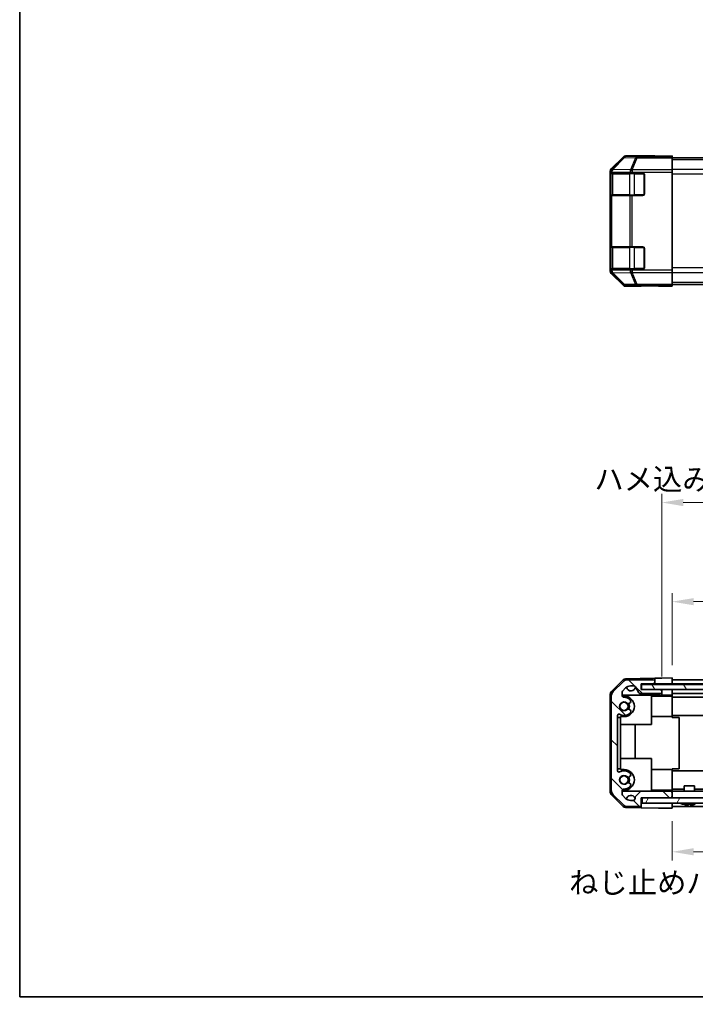
# Model space of a CAD drawing. Units: millimetres. Extents: x 72 to 5413, y 38 to 743.
# Drawn here: x 1060 to 1256, y 38 to 324 of the extents above; entities that cross this region are included whole.
import ezdxf

# ---------------------------------------------------------------- set-up
doc = ezdxf.new("R2010")
doc.units = ezdxf.units.MM
doc.header["$LTSCALE"] = 2.5
doc.layers.get('Defpoints').update_dxf_attribs({"lineweight": 25})
for name, color, linetype, lineweight in [('Border (ISO)', 7, 'Continuous', 35), ('Dimension (ISO)', 7, 'Continuous', 18), ('Dimension (ISO) @ 1', 7, 'Continuous', 18), ('Hatch (ISO)', 1, 'Continuous', 18), ('Visible (ISO)', 7, 'Continuous', 35), ('Visible Narrow (ISO)', 7, 'Continuous', 25)]:
    doc.layers.add(name, color=color, linetype=linetype, lineweight=lineweight)
doc.styles.add('Note Text (TK)', font='txt')
doc.dimstyles.new('Default - Method 1b (TK)', dxfattribs={"dimscale": 2.5, "dimtxt": 2.5, "dimasz": 2.5, "dimexe": 1, "dimexo": 1.5, "dimgap": 1, "dimtad": 1, "dimtoh": 1, "dimrnd": 1e-08, "dimdsep": 46, "dimtxsty": 'Note Text (TK)', "dimcen": 0.09, "dimdle": 5, "dimclrd": 100, "dimclre": 100, "dimclrt": 7, "dimadec": 1, "dimazin": 1, "dimtfac": 1, "dimtmove": 0, "dimatfit": 3, "dimfxl": 1, "dimtolj": 1, "dimlwd": -1, "dimlwe": -1, "dimarcsym": 0})

# ---------------------------------------------------------------- blocks, each defined once
blk = doc.blocks.new('図面枠 tk図枠')
at = {"layer": 'Border (ISO)'}
for p, q in [((14.5, 289), (14.5, 8)), ((14.5, 8), (405.5, 8))]:
    blk.add_line(p, q, dxfattribs=at)
blk = doc.blocks.new('*D23')
at = {"layer": 'Defpoints', "color": 0}
for p in [(1403.76, 154.94), (1249.76, 132.73), (1403.76, 132.65)]:
    blk.add_point(p, dxfattribs=at)
at = {"layer": 'Dimension (ISO)', "color": 100}
for p, q in [((1249.76, 136.48), (1249.76, 157.44)), ((1256.01, 154.94), (1397.51, 154.94)), ((1403.76, 136.4), (1403.76, 157.44))]:
    blk.add_line(p, q, dxfattribs=at)
for points in [[(1256.01, 155.98), (1256.01, 153.89), (1249.76, 154.94)], [(1397.51, 155.98), (1397.51, 153.89), (1403.76, 154.94)]]:
    blk.add_solid(points, dxfattribs=at)
at = {"layer": 'Dimension (ISO)', "color": 7, "insert": (1282.9, 161.56), "char_height": 6.25, "attachment_point": 4, "style": 'Note Text (TK)'}
blk.add_mtext('\\A1;有効寸法 / Max dim. 154', dxfattribs=at)
blk = doc.blocks.new('*D24')
at = {"layer": 'Defpoints', "color": 0}
for p in [(1406.76, 183.78), (1246.76, 129.38), (1406.76, 129.38)]:
    blk.add_point(p, dxfattribs=at)
at = {"layer": 'Dimension (ISO)', "color": 100}
for p, q in [((1246.76, 133.13), (1246.76, 186.28)), ((1406.76, 133.13), (1406.76, 186.28)), ((1253.01, 183.78), (1400.51, 183.78))]:
    blk.add_line(p, q, dxfattribs=at)
for points in [[(1253.01, 184.82), (1253.01, 182.73), (1246.76, 183.78)], [(1400.51, 184.82), (1400.51, 182.73), (1406.76, 183.78)]]:
    blk.add_solid(points, dxfattribs=at)
at = {"layer": 'Dimension (ISO)', "color": 7, "insert": (1227.13, 190.57), "char_height": 6.25, "attachment_point": 4, "style": 'Note Text (TK)'}
blk.add_mtext('\\A1;ハメ込みパネル有効寸法 / Slide panel Max dim. 160', dxfattribs=at)
blk = doc.blocks.new('*D26')
at = {"layer": 'Defpoints', "color": 0}
for p in [(1403.76, 97.83), (1249.76, 94.83), (1403.76, 82.17)]:
    blk.add_point(p, dxfattribs=at)
at = {"layer": 'Dimension (ISO)', "color": 100}
for p, q in [((1403.76, 94.08), (1403.76, 79.67)), ((1249.76, 91.08), (1249.76, 79.67)), ((1256.01, 82.17), (1397.51, 82.17))]:
    blk.add_line(p, q, dxfattribs=at)
for points in [[(1256.01, 83.22), (1256.01, 81.13), (1249.76, 82.17)], [(1397.51, 83.22), (1397.51, 81.13), (1403.76, 82.17)]]:
    blk.add_solid(points, dxfattribs=at)
at = {"layer": 'Dimension (ISO)', "color": 7, "insert": (1219.8, 73.21), "char_height": 6.25, "attachment_point": 4, "style": 'Note Text (TK)'}
blk.add_mtext('\\A1;ねじ止めパネル有効寸法 / Screwed panel Max dim. 154', dxfattribs=at)

msp = doc.modelspace()

# ---------------------------------------------------------------- hatches: boundary and pattern name
at = {"layer": 'Hatch (ISO)'}
h = msp.add_hatch(dxfattribs=at)
h.set_pattern_fill('ANSI31', color=256, scale=63.5, angle=90.00021, style=0)
h.set_pattern_definition([(135.0002, (1023.75, 20), (-5.61264, -5.61268), [])])
edge = h.paths.add_edge_path()
edge.add_ellipse((1236.8903, 130.2347), major_axis=(0, 2), ratio=1, start_angle=0, end_angle=45)
edge.add_line((1235.4761, 131.6489), (1232.6477, 128.8205))
edge.add_ellipse((1234.0619, 127.4062), major_axis=(-1.4142, 1.4142), ratio=1, start_angle=0, end_angle=45)
edge.add_line((1232.0619, 127.4062), (1232.0619, 100.1631))
edge.add_ellipse((1234.0619, 100.1631), major_axis=(-2, 0), ratio=1, start_angle=0, end_angle=45)
edge.add_line((1232.6477, 98.7489), (1235.4761, 95.9205))
edge.add_ellipse((1236.8903, 97.3347), major_axis=(-1.4142, -1.4142), ratio=1, start_angle=0, end_angle=45)
edge.add_line((1236.8903, 95.3347), (1240.2619, 95.3347))
edge.add_ellipse((1240.2619, 95.8347), major_axis=(0, -0.5), ratio=1, start_angle=0, end_angle=90)
edge.add_line((1240.7619, 95.8347), (1240.7619, 97.8347))
edge.add_line((1240.7619, 97.8347), (1241.0119, 97.8347))
edge.add_line((1241.0119, 97.8347), (1249.2619, 97.8347))
edge.add_ellipse((1249.2619, 98.3347), major_axis=(0, -0.5), ratio=1, start_angle=0, end_angle=90)
edge.add_line((1249.7619, 98.3347), (1249.7619, 99.3347))
edge.add_ellipse((1249.2619, 99.3347), major_axis=(0.5, 0), ratio=1, start_angle=0, end_angle=90)
edge.add_line((1249.2619, 99.8347), (1240.8063, 99.8347))
edge.add_ellipse((1240.8063, 99.4347), major_axis=(0, 0.4), ratio=1, start_angle=0, end_angle=45)
edge.add_line((1240.5234, 99.7175), (1239.079, 98.2732))
edge.add_ellipse((1239.3619, 97.9903), major_axis=(-0.2828, 0.2828), ratio=1, start_angle=0, end_angle=45)
edge.add_line((1238.9619, 97.9903), (1238.9619, 97.6347))
edge.add_ellipse((1238.4619, 97.6347), major_axis=(0.5, 0), ratio=1, start_angle=270, end_angle=360, ccw=False)
edge.add_line((1238.4619, 97.1347), (1237.6359, 97.1347))
edge.add_ellipse((1237.6359, 99.1347), major_axis=(0, -2), ratio=1, start_angle=315, end_angle=360, ccw=False)
edge.add_line((1236.2217, 97.7205), (1235.379, 98.5631))
edge.add_ellipse((1235.6619, 98.8459), major_axis=(-0.2828, -0.2828), ratio=1, start_angle=315, end_angle=360, ccw=False)
edge.add_line((1235.2619, 98.8459), (1235.2619, 100.0363))
edge.add_ellipse((1235.6619, 100.0363), major_axis=(-0.4, 0), ratio=1, start_angle=268.121113, end_angle=360, ccw=False)
edge.add_ellipse((1235.7619, 103.0847), major_axis=(-0.0869, -2.6486), ratio=1, start_angle=0, end_angle=42.913312)
edge.add_ellipse((1237.0749, 101.576), major_axis=(0.4267, -0.4903), ratio=1, start_angle=0, end_angle=108.965575)
edge.add_line((1237.3999, 102.139), (1237.3311, 102.1787))
edge.add_ellipse((1237.0061, 101.6158), major_axis=(0.325, 0.5629), ratio=1, start_angle=0, end_angle=70.265485)
edge.add_ellipse((1235.7619, 103.0847), major_axis=(0.8241, -0.9729), ratio=1, start_angle=99.46903, end_angle=360, ccw=False)
edge.add_ellipse((1237.0061, 104.5536), major_axis=(-0.4201, -0.496), ratio=1, start_angle=0, end_angle=70.265485)
edge.add_line((1237.3311, 103.9906), (1237.3999, 104.0304))
edge.add_ellipse((1237.0749, 104.5933), major_axis=(0.325, -0.5629), ratio=1, start_angle=0, end_angle=108.965575)
edge.add_ellipse((1235.7619, 103.0847), major_axis=(1.7398, 1.9989), ratio=1, start_angle=0, end_angle=70.4936)
edge.add_ellipse((1234.2619, 105.7403), major_axis=(0.1967, -0.3483), ratio=1, start_angle=240.540825, end_angle=360, ccw=False)
edge.add_line((1233.8619, 105.7403), (1233.8619, 121.829))
edge.add_ellipse((1234.2619, 121.829), major_axis=(-0.4, 0), ratio=1, start_angle=240.540825, end_angle=360, ccw=False)
edge.add_ellipse((1235.7619, 124.4847), major_axis=(-1.3033, -2.3074), ratio=1, start_angle=0, end_angle=70.4936)
edge.add_ellipse((1237.0749, 122.976), major_axis=(0.4267, -0.4903), ratio=1, start_angle=0, end_angle=108.965575)
edge.add_line((1237.3999, 123.539), (1237.3311, 123.5787))
edge.add_ellipse((1237.0061, 123.0158), major_axis=(0.325, 0.5629), ratio=1, start_angle=0, end_angle=70.265485)
edge.add_ellipse((1235.7619, 124.4847), major_axis=(0.8241, -0.9729), ratio=1, start_angle=99.46903, end_angle=360, ccw=False)
edge.add_ellipse((1237.0061, 125.9536), major_axis=(-0.4201, -0.496), ratio=1, start_angle=0, end_angle=70.265485)
edge.add_line((1237.3311, 125.3906), (1237.3999, 125.4304))
edge.add_ellipse((1237.0749, 125.9933), major_axis=(0.325, -0.5629), ratio=1, start_angle=0, end_angle=108.965575)
edge.add_ellipse((1235.7619, 124.4847), major_axis=(1.7398, 1.9989), ratio=1, start_angle=0, end_angle=42.913312)
edge.add_ellipse((1235.6619, 127.533), major_axis=(0.0131, -0.3998), ratio=1, start_angle=268.121113, end_angle=360, ccw=False)
edge.add_line((1235.2619, 127.533), (1235.2619, 128.7234))
edge.add_ellipse((1235.6619, 128.7234), major_axis=(-0.4, 0), ratio=1, start_angle=315, end_angle=360, ccw=False)
edge.add_line((1235.379, 129.0062), (1236.2217, 129.8489))
edge.add_ellipse((1237.6359, 128.4347), major_axis=(-1.4142, 1.4142), ratio=1, start_angle=315, end_angle=360, ccw=False)
edge.add_line((1237.6359, 130.4347), (1238.6733, 130.4347))
edge.add_ellipse((1238.6733, 129.9347), major_axis=(0, 0.5), ratio=1, start_angle=300.018367, end_angle=360, ccw=False)
edge.add_line((1239.1063, 130.1848), (1240.1175, 128.4345))
edge.add_ellipse((1240.5505, 128.6847), major_axis=(-0.4329, -0.2501), ratio=1, start_angle=0, end_angle=59.981633)
edge.add_line((1240.5505, 128.1847), (1246.2619, 128.1847))
edge.add_ellipse((1246.2619, 128.6847), major_axis=(0, -0.5), ratio=1, start_angle=0, end_angle=90)
edge.add_line((1246.7619, 128.6847), (1246.7619, 128.8847))
edge.add_ellipse((1246.2619, 128.8847), major_axis=(0.5, 0), ratio=1, start_angle=0, end_angle=90)
edge.add_line((1246.2619, 129.3847), (1240.8119, 129.3847))
edge.add_line((1240.8119, 129.3847), (1240.7619, 129.3847))
edge.add_line((1240.7619, 129.3847), (1240.7619, 131.0347))
edge.add_line((1240.7619, 131.0347), (1244.2619, 131.0347))
edge.add_ellipse((1244.2619, 131.5347), major_axis=(0, -0.5), ratio=1, start_angle=0, end_angle=90)
edge.add_line((1244.7619, 131.5347), (1244.7619, 131.7347))
edge.add_ellipse((1244.2619, 131.7347), major_axis=(0.5, 0), ratio=1, start_angle=0, end_angle=90)
edge.add_line((1244.2619, 132.2347), (1236.8903, 132.2347))
h = msp.add_hatch(dxfattribs=at)
h.set_pattern_fill('ANSI31', color=256, scale=63.5, angle=75.000175, style=0)
h.set_pattern_definition([(120.0002, (1023.75, 20), (-6.87406, -3.96877), [])])
h.paths.add_polyline_path([(1240.8119, 130.8847), (1240.8119, 129.3847), (1246.2619, 129.3847), (1407.2619, 129.3847), (1412.7119, 129.3847), (1412.7119, 130.8847)])
h = msp.add_hatch(dxfattribs=at)
h.set_pattern_fill('ANSI31', color=256, scale=63.5, angle=14.999978, style=0)
h.set_pattern_definition([(60, (1023.75, 20), (-6.87408, 3.96875), [])])
h.paths.add_polyline_path([(1241.0119, 97.8347), (1241.0119, 96.3347), (1412.5119, 96.3347), (1412.5119, 97.8347), (1404.2619, 97.8347), (1249.2619, 97.8347)])

# ---------------------------------------------------------------- linework, layer by layer
at = {"layer": 'Visible (ISO)'}
for p, q in [((1235.4697, 284.3059), (1232.0547, 280.8909)), ((1236.1767, 284.5987), (1244.7619, 284.5987)), ((1244.7619, 284.5463), (1244.7619, 284.5987)), ((1246.7619, 284.5463), (1245.3477, 284.5217)), ((1246.7619, 284.5463), (1249.7619, 284.5987)), ((1249.7619, 284.5114), (1246.7619, 284.5114)), ((1249.7619, 284.5987), (1249.7619, 284.5114)), ((1249.7619, 284.5114), (1249.7619, 284.3615)), ((1249.7619, 284.3615), (1249.7619, 284.0625)), ((1403.7619, 284.0987), (1249.7619, 284.0987)), ((1249.7619, 280.5763), (1249.7619, 284.0625)), ((1231.7619, 251.1135), (1231.7619, 280.1839)), ((1231.9015, 273.5987), (1231.9015, 279.0987)), ((1231.9103, 279.5987), (1231.968, 279.5987)), ((1231.9619, 279.3987), (1231.9619, 273.2987)), ((1232.2608, 279.5987), (1231.968, 279.5987)), ((1232.2608, 279.5987), (1237.469, 279.5987)), ((1238.1761, 279.5987), (1237.469, 279.5987)), ((1238.1761, 279.5987), (1241.2619, 279.5987)), ((1241.7619, 279.0987), (1241.7619, 273.5987)), ((1249.7619, 280.5763), (1249.7619, 279.8754)), ((1249.7619, 251.422), (1249.7619, 279.8754)), ((1231.968, 273.0987), (1231.9103, 273.0987)), ((1231.968, 273.0987), (1232.2608, 273.0987)), ((1237.469, 273.0987), (1232.2608, 273.0987)), ((1237.469, 273.0987), (1238.1761, 273.0987)), ((1241.2619, 273.0987), (1238.1761, 273.0987)), ((1231.9103, 258.1987), (1231.968, 258.1987)), ((1231.9619, 257.9987), (1231.9619, 251.8987)), ((1232.2608, 258.1987), (1231.968, 258.1987)), ((1232.2608, 258.1987), (1237.469, 258.1987)), ((1238.1761, 258.1987), (1237.469, 258.1987)), ((1238.1761, 258.1987), (1241.2619, 258.1987)), ((1231.9015, 252.1987), (1231.9015, 257.6987)), ((1241.7619, 257.6987), (1241.7619, 252.1987)), ((1231.968, 251.6987), (1231.9103, 251.6987)), ((1231.968, 251.6987), (1232.2608, 251.6987)), ((1232.0547, 250.4065), (1235.4697, 246.9915)), ((1237.469, 251.6987), (1232.2608, 251.6987)), ((1237.469, 251.6987), (1238.1761, 251.6987)), ((1241.2619, 251.6987), (1238.1761, 251.6987)), ((1249.7619, 251.422), (1249.7619, 250.7211)), ((1249.7619, 247.2349), (1249.7619, 250.7211)), ((1236.1767, 246.6987), (1240.7619, 246.6987)), ((1240.7619, 246.6987), (1240.7619, 246.7685)), ((1245.7619, 246.7685), (1242.2264, 246.8302)), ((1245.7619, 246.8558), (1249.7619, 246.8558)), ((1249.7619, 246.6987), (1245.7619, 246.7685)), ((1249.7619, 247.2349), (1249.7619, 246.936)), ((1403.7619, 247.1987), (1249.7619, 247.1987)), ((1249.7619, 246.8558), (1249.7619, 246.936)), ((1249.7619, 246.8558), (1249.7619, 246.6987)), ((1232.0486, 128.7123), (1235.4745, 132.1985)), ((1244.7619, 132.6474), (1236.1703, 132.4974)), ((1244.2619, 132.2347), (1236.8903, 132.2347)), ((1246.7619, 132.6823), (1244.7619, 132.6474)), ((1244.7619, 131.7347), (1244.7619, 132.6474)), ((1246.7619, 132.6823), (1249.7619, 132.7347)), ((1249.7619, 132.7347), (1249.7619, 131.0347)), ((1249.7619, 132.2347), (1403.7619, 132.2347)), ((1235.4761, 131.6489), (1232.6477, 128.8205)), ((1235.379, 129.0062), (1236.2217, 129.8489)), ((1237.6359, 130.4347), (1238.6733, 130.4347)), ((1239.1063, 130.1848), (1240.1175, 128.4345)), ((1240.7619, 129.3847), (1240.7619, 131.0347)), ((1240.7619, 131.0347), (1244.2619, 131.0347)), ((1246.2619, 129.3847), (1240.7619, 129.3847)), ((1240.8119, 130.8847), (1240.8119, 129.3847)), ((1412.7119, 130.8847), (1240.8119, 130.8847)), ((1240.8119, 129.3847), (1412.7119, 129.3847)), ((1244.2619, 131.0347), (1244.7619, 131.0347)), ((1244.7619, 131.5347), (1244.7619, 131.7347)), ((1244.7619, 131.0347), (1244.7619, 131.5347)), ((1246.7619, 131.0347), (1244.7619, 131.0347)), ((1249.7619, 131.0347), (1246.7619, 131.0347)), ((1246.7619, 128.8847), (1246.7619, 129.3847)), ((1249.7619, 131.7347), (1249.7619, 131.5347)), ((1249.7619, 131.0347), (1249.7619, 130.8847)), ((1249.7619, 131.0347), (1403.7619, 131.0347)), ((1249.7619, 131.0347), (1249.7619, 130.8847)), ((1249.7619, 129.3847), (1249.7619, 127.7347)), ((1231.7619, 99.558), (1231.7619, 128.0114)), ((1232.0619, 127.4062), (1232.0619, 100.1631)), ((1235.2619, 127.533), (1235.2619, 128.7234)), ((1235.2619, 127.7347), (1246.7619, 127.7347)), ((1235.2648, 127.4847), (1235.7619, 127.4847)), ((1240.5505, 128.1847), (1246.2619, 128.1847)), ((1243.7619, 127.7347), (1243.7619, 119.2347)), ((1243.7619, 127.4847), (1249.7619, 127.4847)), ((1246.7619, 128.6847), (1246.7619, 128.8847)), ((1246.7619, 127.7347), (1246.7619, 128.6847)), ((1248.7619, 127.7347), (1246.7619, 127.7347)), ((1249.7619, 127.7347), (1248.7619, 127.7347)), ((1249.7619, 128.8847), (1249.7619, 128.6847)), ((1249.7619, 128.1847), (1403.7619, 128.1847)), ((1249.7619, 127.7347), (1249.7619, 127.533)), ((1249.7619, 127.533), (1249.7619, 127.4847)), ((1249.7619, 127.4847), (1249.7619, 121.4847)), ((1249.7619, 127.1347), (1403.7619, 127.1347)), ((1237.3311, 125.3906), (1237.3999, 125.4304)), ((1237.3999, 123.539), (1237.3311, 123.5787)), ((1233.8619, 105.7403), (1233.8619, 121.829)), ((1233.8619, 121.2847), (1233.8793, 121.2847)), ((1233.8793, 121.2847), (1234.7619, 121.2847)), ((1233.8793, 106.2847), (1233.8793, 121.2847)), ((1234.7619, 121.2847), (1234.7619, 121.4847)), ((1235.7619, 121.4847), (1234.7619, 121.4847)), ((1234.7619, 121.2847), (1234.7619, 106.2847)), ((1243.7619, 121.4847), (1249.7619, 121.4847)), ((1249.7619, 121.8347), (1403.7619, 121.8347)), ((1249.7619, 121.4847), (1249.7619, 121.2847)), ((1249.7619, 121.2847), (1251.7619, 121.2847)), ((1251.7619, 106.2847), (1251.7619, 121.2847)), ((1243.7619, 119.2347), (1234.7619, 119.2347)), ((1239.0045, 119.2347), (1239.0045, 109.3347)), ((1243.7619, 109.3347), (1234.9619, 109.3347)), ((1243.7619, 99.8347), (1243.7619, 109.3347)), ((1233.8619, 106.2847), (1233.8793, 106.2847)), ((1234.7619, 106.2847), (1233.8793, 106.2847)), ((1234.7619, 106.0847), (1234.7619, 106.2847)), ((1234.7619, 106.0847), (1235.7619, 106.0847)), ((1243.7619, 106.0847), (1249.7619, 106.0847)), ((1249.7619, 106.2847), (1249.7619, 106.0847)), ((1249.7619, 106.2847), (1251.7619, 106.2847)), ((1249.7619, 106.0847), (1249.7619, 100.0847)), ((1237.3311, 103.9906), (1237.3999, 104.0304)), ((1249.7619, 105.7347), (1403.7619, 105.7347)), ((1237.3999, 102.139), (1237.3311, 102.1787)), ((1249.7619, 100.4347), (1253.2618, 100.4347)), ((1253.2618, 101.3347), (1256.2619, 101.3347)), ((1253.2618, 99.8347), (1253.2618, 101.3347)), ((1256.2619, 99.8347), (1256.2619, 101.3347)), ((1256.2619, 100.4347), (1397.2618, 100.4347)), ((1235.4745, 95.3709), (1232.0486, 98.8571)), ((1232.6477, 98.7489), (1235.4761, 95.9205)), ((1235.2619, 98.8459), (1235.2619, 100.0363)), ((1240.8063, 99.8347), (1235.2619, 99.8347)), ((1235.7619, 100.0847), (1235.2648, 100.0847)), ((1236.2217, 97.7205), (1235.379, 98.5631)), ((1238.9619, 97.9903), (1238.9619, 97.6347)), ((1240.5234, 99.7175), (1239.079, 98.2732)), ((1240.7619, 95.8347), (1240.7619, 97.8347)), ((1240.7619, 97.8347), (1249.2619, 97.8347)), ((1249.2619, 99.8347), (1240.8063, 99.8347)), ((1241.0119, 97.8347), (1241.0119, 96.3347)), ((1412.5119, 97.8347), (1241.0119, 97.8347)), ((1243.7619, 100.0847), (1249.7619, 100.0847)), ((1249.7619, 99.8347), (1249.2619, 99.8347)), ((1249.7619, 100.0847), (1249.7619, 100.0363)), ((1249.7619, 100.0363), (1249.7619, 99.8347)), ((1249.7619, 99.8347), (1403.7619, 99.8347)), ((1249.7619, 99.3347), (1249.7619, 99.8347)), ((1249.7619, 98.3347), (1249.7619, 99.3347)), ((1249.7619, 97.8347), (1249.7619, 98.3347)), ((1240.7619, 94.9918), (1236.1703, 95.0719)), ((1236.8903, 95.3347), (1240.2619, 95.3347)), ((1238.4619, 97.1347), (1237.6359, 97.1347)), ((1240.7619, 94.9918), (1240.7619, 95.8347)), ((1245.7619, 94.9045), (1240.7619, 94.9918)), ((1241.0119, 96.3347), (1412.5119, 96.3347)), ((1249.7619, 94.8347), (1245.7619, 94.9045)), ((1249.7619, 96.3347), (1249.7619, 95.8347)), ((1249.7619, 96.3347), (1249.7619, 94.8347)), ((1249.7619, 95.3347), (1403.7619, 95.3347)), ((1253.03, 95.992), (1253.0296, 95.9866)), ((1254.48, 95.992), (1254.4639, 95.8072)), ((1255.0599, 95.8072), (1255.0438, 95.992))]:
    msp.add_line(p, q, dxfattribs=at)
for centre in [(1235.7619, 124.4847), (1235.7619, 103.0847)]:
    msp.add_circle(centre, 1.1933, dxfattribs=at)
for centre, radius, start, end in [((1232.1619, 279.3987), 0.2, 90, 180), ((1241.2619, 279.0987), 0.5, 0, 90), ((1232.1619, 273.2987), 0.2, 180, 270), ((1241.2619, 273.5987), 0.5, 270, 0), ((1232.1619, 257.9987), 0.2, 90, 180), ((1241.2619, 257.6987), 0.5, 0, 90), ((1241.2619, 252.1987), 0.5, 270, 0), ((1232.1619, 251.8987), 0.2, 180, 270), ((1236.1878, 131.4976), 1, 91, 135.5), ((1236.8903, 130.2347), 2, 90, 135), ((1244.2619, 131.7347), 0.5, 0, 90), ((1235.6619, 128.7234), 0.4, 135, 180), ((1237.6359, 128.4347), 2, 90, 135), ((1237.7619, 130.2847), 1.3063, 189.77361, 358.138176), ((1238.6733, 129.9347), 0.5, 30.018367, 90), ((1244.2619, 131.5347), 0.5, 270, 0), ((1246.2619, 128.8847), 0.5, 0, 90), ((1232.7619, 128.0114), 1, 135.5, 180), ((1234.0619, 127.4062), 2, 135, 180), ((1235.6619, 127.533), 0.4, 180, 271.878887), ((1235.7619, 124.4847), 2.65, 48.965575, 91.878887), ((1235.7619, 124.4847), 3, 270, 90), ((1237.0749, 125.9933), 0.65, 300, 48.965575), ((1240.5505, 128.6847), 0.5, 210.018367, 270), ((1246.2619, 128.6847), 0.5, 270, 0), ((1235.7619, 124.4847), 1.275, 49.734515, 310.265485), ((1237.0061, 125.9536), 0.65, 229.734515, 300), ((1237.0061, 123.0158), 0.65, 60, 130.265485), ((1235.7619, 124.4847), 1.5, 326.906688, 33.093312), ((1235.7619, 124.4847), 1.6, 328.722896, 31.277104), ((1237.0749, 122.976), 0.65, 311.034425, 60), ((1234.2619, 121.829), 0.4, 60.540825, 180), ((1235.7619, 124.4847), 2.65, 240.540825, 311.034425), ((1235.7619, 103.0847), 3, 270, 90), ((1234.2619, 105.7403), 0.4, 180, 299.459175), ((1235.7619, 103.0847), 2.65, 48.965575, 119.459175), ((1235.7619, 103.0847), 1.275, 49.734515, 310.265485), ((1237.0061, 104.5536), 0.65, 229.734515, 300), ((1235.7619, 103.0847), 1.5, 326.906688, 33.093312), ((1235.7619, 103.0847), 1.6, 328.722896, 31.277104), ((1237.0749, 104.5933), 0.65, 300, 48.965575), ((1235.6619, 100.0363), 0.4, 88.121113, 180), ((1235.7619, 103.0847), 2.65, 268.121113, 311.034425), ((1237.0061, 101.6158), 0.65, 60, 130.265485), ((1237.0749, 101.576), 0.65, 311.034425, 60), ((1232.7619, 99.558), 1, 180, 224.5), ((1234.0619, 100.1631), 2, 180, 225), ((1235.6619, 98.8459), 0.4, 180, 225), ((1237.6359, 99.1347), 2, 225, 270), ((1237.7619, 97.2847), 1.3073, 23.373187, 170.206638), ((1238.4619, 97.6347), 0.5, 270, 0), ((1239.3619, 97.9903), 0.4, 135, 180), ((1240.8063, 99.4347), 0.4, 90, 135), ((1249.2619, 99.3347), 0.5, 0, 90), ((1249.2619, 98.3347), 0.5, 270, 0), ((1236.1878, 96.0718), 1, 224.5, 269), ((1236.8903, 97.3347), 2, 225, 270), ((1240.2619, 95.8347), 0.5, 270, 0), ((1251.9887, 96.3247), 0.01, 90, 248.360479), ((1254.7619, 103.3148), 7.5301, 248.360479, 256.699773)]:
    msp.add_arc(centre, radius, start, end, dxfattribs=at)
for centre, major_axis, ratio, start_param, end_param in [((1236.177, 283.5986), (-0.7073, 0.7073), 0.99969546, 5.49793944, 6.28318531), ((1246.7619, 284.5463), (2, 0), 0.01745506, 3.14159265, 4.71238898), ((1232.762, 280.1836), (-0.7073, 0.7073), 0.99969546, 0, 0.78524587), ((1231.9103, 279.0987), (0, -0.5), 0.01745506, 3.14159265, 4.71238898), ((1231.9103, 273.5987), (0, -0.5), 0.01745506, 4.71238898, 6.28318531), ((1231.9103, 257.6987), (0, -0.5), 0.01745506, 3.14159265, 4.71238898), ((1231.9103, 252.1987), (0, -0.5), 0.01745506, 4.71238898, 6.28318531), ((1232.762, 251.1138), (-0.7073, -0.7073), 0.99969546, 5.49793944, 6.28318531), ((1236.177, 247.6989), (-0.7073, -0.7073), 0.99969546, 0, 0.78524587), ((1245.7619, 246.7685), (-5, 0), 0.01745506, 4.71238898, 6.28318531), ((1254.7619, 103.2836), (7.5216, 0), 0.9961947, 4.48005296, 4.64586493), ((1254.7619, 103.4095), (7.4512, 0), 0.9961947, 4.67455203, 4.75022593), ((1254.7619, 103.2836), (7.5216, 0), 0.9961947, 4.77891303, 4.944725)]:
    msp.add_ellipse(centre, major_axis=major_axis, ratio=ratio, start_param=start_param, end_param=end_param, dxfattribs=at)
for points in [[(1254.2619, 95.8072), (1254.2872, 95.8055), (1254.3141, 95.8041), (1254.3638, 95.8021), (1254.3864, 95.8017), (1254.4223, 95.8017), (1254.4378, 95.8021), (1254.4585, 95.8041), (1254.4637, 95.8055), (1254.4639, 95.8072)], [(1255.0599, 95.8072), (1255.0601, 95.8055), (1255.0652, 95.8041), (1255.0859, 95.8021), (1255.1015, 95.8017), (1255.1373, 95.8017), (1255.16, 95.8021), (1255.2096, 95.8041), (1255.2366, 95.8055), (1255.2619, 95.8072)]]:
    msp.add_open_spline(points, degree=3, knots=[0.0307191633, 0.0307191633, 0.0307191633, 0.0307191633, 0.0383195288, 0.0383195288, 0.0459198942, 0.0459198942, 0.0535202597, 0.0535202597, 0.0611206252, 0.0611206252, 0.0611206252, 0.0611206252], dxfattribs=at)
at = {"layer": 'Visible Narrow (ISO)'}
for p, q in [((1235.6506, 284.1249), (1232.2608, 280.6849)), ((1232.4707, 280.6807), (1235.8606, 284.1207)), ((1235.4697, 284.3059), (1235.6506, 284.1249)), ((1235.8606, 284.1207), (1239.0936, 284.0643)), ((1236.3575, 284.4179), (1236.1767, 284.5987)), ((1239.5905, 284.3615), (1236.3575, 284.4179)), ((1239.0936, 284.0643), (1237.6759, 280.5814)), ((1238.1728, 280.5797), (1239.5905, 284.0625)), ((1239.5905, 284.3615), (1239.5905, 284.0625)), ((1249.7619, 284.3615), (1239.5905, 284.3615)), ((1239.5905, 284.0625), (1249.7619, 284.0625)), ((1246.7619, 284.5463), (1246.7619, 284.5114)), ((1232.2608, 280.6849), (1232.0547, 280.8909)), ((1403.7619, 283.5129), (1249.7619, 283.5129)), ((1231.7619, 280.1839), (1231.9678, 279.978)), ((1231.9015, 279.0987), (1231.9619, 279.0987)), ((1232.5477, 279.3987), (1231.9619, 279.3987)), ((1231.9678, 279.978), (1231.968, 279.9696)), ((1231.968, 279.9696), (1231.968, 279.5987)), ((1231.968, 279.9696), (1232.2608, 279.9696)), ((1232.2608, 279.5987), (1232.2608, 279.9696)), ((1232.2608, 279.9696), (1237.4657, 279.8788)), ((1232.4709, 280.6723), (1232.4707, 280.6807)), ((1237.6759, 280.5814), (1232.4709, 280.6723)), ((1232.5477, 279.3987), (1237.3761, 279.3987)), ((1232.5477, 273.2987), (1232.5477, 279.3987)), ((1238.7903, 279.3987), (1237.3761, 279.3987)), ((1237.3761, 279.3987), (1237.3761, 273.2987)), ((1237.4657, 279.8788), (1237.469, 279.8754)), ((1237.469, 279.8754), (1238.1761, 279.8754)), ((1237.469, 279.8754), (1237.469, 279.5987)), ((1238.1761, 280.5763), (1238.1728, 280.5797)), ((1238.1761, 280.5763), (1238.1761, 279.8754)), ((1249.7619, 280.5763), (1238.1761, 280.5763)), ((1238.1761, 279.5987), (1238.1761, 279.8754)), ((1238.1761, 279.8754), (1249.7619, 279.8754)), ((1238.7903, 279.3987), (1238.7903, 279.5987)), ((1238.7903, 279.3987), (1241.5619, 279.3987)), ((1238.7903, 273.2987), (1238.7903, 279.3987)), ((1241.5619, 279.3987), (1241.5619, 279.4987)), ((1241.6619, 279.3987), (1241.5619, 279.3987)), ((1241.5619, 279.3987), (1241.5619, 273.2987)), ((1403.7619, 280.6845), (1249.7619, 280.6845)), ((1403.7619, 279.2703), (1249.7619, 279.2703)), ((1231.9619, 273.5987), (1231.9015, 273.5987)), ((1231.9619, 273.2987), (1232.5477, 273.2987)), ((1231.968, 273.0987), (1231.968, 258.1987)), ((1232.2608, 258.1987), (1232.2608, 273.0987)), ((1237.3761, 273.2987), (1232.5477, 273.2987)), ((1237.3761, 273.2987), (1238.7903, 273.2987)), ((1237.469, 273.0987), (1237.469, 258.1987)), ((1238.1761, 258.1987), (1238.1761, 273.0987)), ((1238.7903, 273.0987), (1238.7903, 273.2987)), ((1241.5619, 273.2987), (1238.7903, 273.2987)), ((1241.5619, 273.1987), (1241.5619, 273.2987)), ((1241.5619, 273.2987), (1241.6619, 273.2987)), ((1232.5477, 257.9987), (1231.9619, 257.9987)), ((1232.5477, 257.9987), (1237.3761, 257.9987)), ((1232.5477, 251.8987), (1232.5477, 257.9987)), ((1238.7903, 257.9987), (1237.3761, 257.9987)), ((1237.3761, 257.9987), (1237.3761, 251.8987)), ((1238.7903, 257.9987), (1238.7903, 258.1987)), ((1238.7903, 257.9987), (1241.5619, 257.9987)), ((1238.7903, 251.8987), (1238.7903, 257.9987)), ((1241.5619, 257.9987), (1241.5619, 258.0987)), ((1241.6619, 257.9987), (1241.5619, 257.9987)), ((1241.5619, 257.9987), (1241.5619, 251.8987)), ((1231.9015, 257.6987), (1231.9619, 257.6987)), ((1231.9619, 252.1987), (1231.9015, 252.1987)), ((1231.9678, 251.3194), (1231.7619, 251.1135)), ((1231.9619, 251.8987), (1232.5477, 251.8987)), ((1231.968, 251.3278), (1231.9678, 251.3194)), ((1231.968, 251.6987), (1231.968, 251.3278)), ((1232.2608, 251.3278), (1231.968, 251.3278)), ((1232.0547, 250.4065), (1232.2608, 250.6125)), ((1232.2608, 251.3278), (1232.2608, 251.6987)), ((1237.4657, 251.4187), (1232.2608, 251.3278)), ((1232.2608, 250.6125), (1235.6506, 247.1725)), ((1232.4707, 250.6168), (1232.4709, 250.6251)), ((1235.8606, 247.1767), (1232.4707, 250.6168)), ((1232.4709, 250.6251), (1237.6759, 250.716)), ((1237.3761, 251.8987), (1232.5477, 251.8987)), ((1237.3761, 251.8987), (1238.7903, 251.8987)), ((1237.469, 251.422), (1237.4657, 251.4187)), ((1237.469, 251.6987), (1237.469, 251.422)), ((1238.1761, 251.422), (1237.469, 251.422)), ((1237.6759, 250.716), (1239.0936, 247.2331)), ((1238.1728, 250.7178), (1238.1761, 250.7211)), ((1239.5905, 247.2349), (1238.1728, 250.7178)), ((1238.1761, 251.422), (1238.1761, 251.6987)), ((1238.1761, 251.422), (1238.1761, 250.7211)), ((1249.7619, 251.422), (1238.1761, 251.422)), ((1238.1761, 250.7211), (1249.7619, 250.7211)), ((1238.7903, 251.6987), (1238.7903, 251.8987)), ((1241.5619, 251.8987), (1238.7903, 251.8987)), ((1241.5619, 251.7987), (1241.5619, 251.8987)), ((1241.5619, 251.8987), (1241.6619, 251.8987)), ((1403.7619, 252.0271), (1249.7619, 252.0271)), ((1403.7619, 250.6129), (1249.7619, 250.6129)), ((1235.6506, 247.1725), (1235.4697, 246.9915)), ((1239.0936, 247.2331), (1235.8606, 247.1767)), ((1236.1767, 246.6987), (1236.3575, 246.8795)), ((1236.3575, 246.8795), (1239.5905, 246.936)), ((1239.5905, 247.2349), (1239.5905, 246.936)), ((1249.7619, 247.2349), (1239.5905, 247.2349)), ((1239.5905, 246.936), (1249.7619, 246.936)), ((1245.7619, 246.7685), (1245.7619, 246.8558)), ((1403.7619, 247.7845), (1249.7619, 247.7845))]:
    msp.add_line(p, q, dxfattribs=at)
for centre, major_axis, ratio, start_param, end_param in [((1236.3575, 283.4181), (-0.7071, -0.7071), 0.99969546, 3.92714311, 4.71238898), ((1236.3575, 283.4181), (-0.7123, 0.7019), 0.28553037, 5.72301828, 6.25743282), ((1236.3575, 283.4181), (0.0175, 0.9998), 0.70705293, 0.02468206, 0.80390971), ((1239.5905, 283.3616), (0.0175, 0.9998), 0.70705293, 0.02468206, 0.80390971), ((1239.5905, 283.3616), (0.9262, -0.377), 0.67311493, 1.83822247, 2.38210585), ((1232.9677, 279.978), (-0.7071, -0.7071), 0.99969546, 4.71238898, 5.49763485), ((1232.9677, 279.978), (-0.9997, -0.0245), 0.81440578, 5.21256555, 6.25310575), ((1232.9679, 279.9696), (-0.9997, -0.0245), 0.81440578, 5.21256555, 6.25310575), ((1232.9677, 279.978), (-0.7123, 0.7019), 0.28553037, 5.72301828, 6.25743282), ((1232.9679, 279.9696), (0.0175, 0.9998), 0.70705293, 0.80390971, 1.58313735), ((1232.6891, 279.3987), (0, 0.2), 0.70710678, 0, 1.57079633), ((1237.5175, 279.3987), (0, 0.2), 0.70710678, 0, 1.57079633), ((1238.1728, 279.8788), (-0.0175, -0.9998), 0.70705293, 3.94550236, 4.72473001), ((1238.1728, 279.8788), (0.7133, 0.7009), 0.57396196, 1.05724473, 2.09941869), ((1238.1761, 279.8754), (0.7133, 0.7009), 0.57396196, 1.05724473, 2.09941869), ((1238.1728, 279.8788), (0.9262, -0.377), 0.67311493, 1.83822247, 2.38210585), ((1232.6891, 273.2987), (0, -0.2), 0.70710678, 4.71238898, 6.28318531), ((1237.5175, 273.2987), (0, -0.2), 0.70710678, 4.71238898, 6.28318531), ((1232.6891, 257.9987), (0, 0.2), 0.70710678, 0, 1.57079633), ((1237.5175, 257.9987), (0, 0.2), 0.70710678, 0, 1.57079633), ((1232.9677, 251.3194), (-0.9997, 0.0245), 0.81440578, 0.03007955, 1.07061976), ((1232.9677, 251.3194), (0.7071, -0.7071), 0.99969546, 3.92714311, 4.71238898), ((1232.9679, 251.3278), (-0.9997, 0.0245), 0.81440578, 0.03007955, 1.07061976), ((1232.9679, 251.3278), (-0.0175, 0.9998), 0.70705293, 1.5584553, 2.33768295), ((1232.9677, 251.3194), (-0.7123, -0.7019), 0.28553037, 0.02575248, 0.56016703), ((1232.6891, 251.8987), (0, -0.2), 0.70710678, 4.71238898, 6.28318531), ((1237.5175, 251.8987), (0, -0.2), 0.70710678, 4.71238898, 6.28318531), ((1238.1728, 251.4187), (0.0175, -0.9998), 0.70705293, 4.70004795, 5.4792756), ((1238.1728, 251.4187), (0.7133, -0.7009), 0.57396196, 4.18376661, 5.22594058), ((1238.1761, 251.422), (0.7133, -0.7009), 0.57396196, 4.18376661, 5.22594058), ((1238.1728, 251.4187), (-0.9262, -0.377), 0.67311493, 0.75948681, 1.30337019), ((1236.3575, 247.8794), (-0.7123, -0.7019), 0.28553037, 0.02575248, 0.56016703), ((1236.3575, 247.8794), (0.7071, -0.7071), 0.99969546, 4.71238898, 5.49763485), ((1236.3575, 247.8794), (0.0175, -0.9998), 0.70705293, 5.4792756, 6.25850325), ((1239.5905, 247.9358), (0.9262, 0.377), 0.67311493, 3.90107946, 4.44496284), ((1239.5905, 247.9358), (0.0175, -0.9998), 0.70705293, 5.4792756, 6.25850325)]:
    msp.add_ellipse(centre, major_axis=major_axis, ratio=ratio, start_param=start_param, end_param=end_param, dxfattribs=at)

# ---------------------------------------------------------------- block references
at = {"xscale": 2.5, "yscale": 2.5, "zscale": 2.5}
msp.add_blockref('図面枠 tk図枠', (1023.75, 20), dxfattribs=at)

# ---------------------------------------------------------------- dimensions: what is measured, and where the dimension line sits
at = {"layer": 'Dimension (ISO) @ 1', "color": 100}
for base, p1, p2, text, override, picture, middle in [((1406.7619, 183.7759), (1246.7619, 129.3847), (1406.7619, 129.3847), 'ハメ込みパネル有効寸法 / Slide panel Max dim. <>', {"dimscale": 1, "dimtxt": 6.25, "dimasz": 6.25, "dimexe": 2.5, "dimexo": 3.75, "dimgap": 2.5, "dimtoh": 0, "dimdec": 2, "dimcen": 0.225, "dimtp": 0, "dimtm": 0, "dimtdec": 2, "dimtix": 0, "dimtofl": 0, "dimtmove": 0, "dimatfit": 1}, '*D24', (1326.7619, 183.7759)), ((1403.7619, 154.9366), (1249.7619, 132.7347), (1403.7619, 132.6474), '有効寸法 / Max dim. <>', {"dimscale": 1, "dimtxt": 6.25, "dimasz": 6.25, "dimexe": 2.5, "dimexo": 3.75, "dimgap": 2.5, "dimtoh": 0, "dimdec": 2, "dimcen": 0.225, "dimtp": 0, "dimtm": 0, "dimtdec": 2, "dimtix": 0, "dimtofl": 0, "dimtmove": 0, "dimatfit": 1}, '*D23', (1330.4353, 154.9366)), ((1403.7619, 82.1739), (1249.7619, 94.8347), (1403.7619, 97.8347), 'ねじ止めパネル有効寸法 / Screwed panel Max dim. <>', {"dimscale": 1, "dimtxt": 6.25, "dimasz": 6.25, "dimexe": 2.5, "dimexo": 3.75, "dimgap": 2.5, "dimtoh": 0, "dimcen": 0.225, "dimtix": 0, "dimtofl": 0, "dimtmove": 2, "dimatfit": 1}, '*D26', (1326.7619, 73.213))]:
    dim = msp.add_linear_dim(base=base, p1=p1, p2=p2, angle=180, text=text, dimstyle='Default - Method 1b (TK)', override=override, dxfattribs=at)
    dim.commit()
    dim.dimension.update_dxf_attribs({"geometry": picture, "text_midpoint": middle, "dimtype": 128})

doc.saveas('drawing.dxf')
